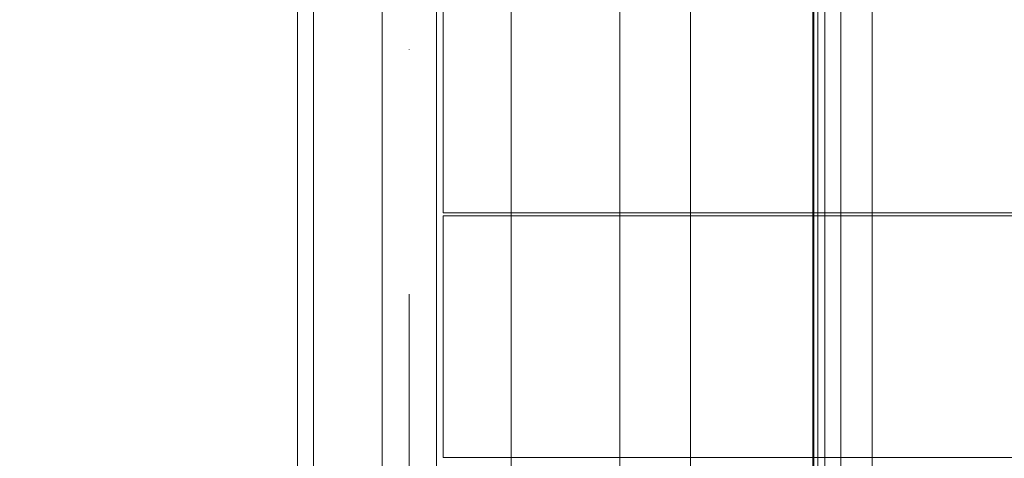
# Model space of a CAD drawing. Units: millimetres. Extents: x 3198 to 11132, y 1166 to 9092.
# Drawn here: x 4964 to 5327, y 5847 to 6009 of the extents above; entities that cross this region are included whole.
import ezdxf

# ---------------------------------------------------------------- set-up
doc = ezdxf.new("R2010")
doc.units = ezdxf.units.MM
doc.header["$MEASUREMENT"] = 0
doc.linetypes.add('Kropki i Kreski', pattern=[360, 180, -90, 0, -90])
doc.layers.add('ZESTAW_Nr_pióra__7', color=7, linetype='Continuous', lineweight=18)

msp = doc.modelspace()

# ---------------------------------------------------------------- linework, layer by layer
at = {"layer": 'ZESTAW_Nr_pióra__7', "linetype": 'Continuous'}
for p, q in [((5211.32, 6207.83), (5211.32, 5307.79)), ((5256.32, 6207.83), (5256.32, 5307.79)), ((5256.7, 6208.01), (5256.59, 5307.81)), ((5258.2, 6208.01), (5258.09, 5307.81)), ((5258.09, 6207.87), (5258.09, 5307.81)), ((5278.09, 5994.72), (5278.09, 6207.87)), ((5117.74, 5337.68), (5117.74, 6177.68)), ((5097.74, 5367.68), (5097.74, 6147.56)), ((5117.74, 5367.68), (5117.74, 6147.56)), ((5117.74, 5367.68), (5117.74, 6147.56)), ((5145.25, 6112.68), (5145.25, 5402.68)), ((5185.25, 5402.68), (5185.25, 6112.68)), ((5066.63, 6111.73), (5066.63, 5403.64)), ((5072.59, 6111.73), (5072.59, 5403.64)), ((5260.66, 6111.73), (5260.66, 5403.64)), ((5266.62, 5403.64), (5266.62, 6111.73)), ((5120.25, 5937.71), (5120.25, 6026.71)), ((5278.09, 5308.05), (5278.09, 5994.72)), ((5219.14, 5937.71), (5120.25, 5937.71)), ((5120.25, 5936.65), (5219.13, 5936.65)), ((5120.25, 5847.65), (5120.25, 5936.65)), ((5219.13, 5936.65), (5929.12, 5936.74)), ((5929.13, 5937.71), (5219.14, 5937.71)), ((5219.14, 5847.65), (5120.25, 5847.65)), ((5929.13, 5847.65), (5219.14, 5847.65))]:
    msp.add_line(p, q, dxfattribs=at)
at = {"layer": 'ZESTAW_Nr_pióra__7', "linetype": 'Kropki i Kreski'}
msp.add_line((5107.74, 5367.68), (5107.74, 6147.56), dxfattribs=at)
at = {"layer": 'ZESTAW_Nr_pióra__7', "linetype": 'Continuous'}
for radius, start, end in [(420, 90, 270), (420, 90, 270), (390.38, 92.9366, 267.0643), (390, 90, 270), (390, 90, 270)]:
    msp.add_arc((5117.74, 5757.68), radius, start, end, dxfattribs=at)

doc.saveas('drawing.dxf')
